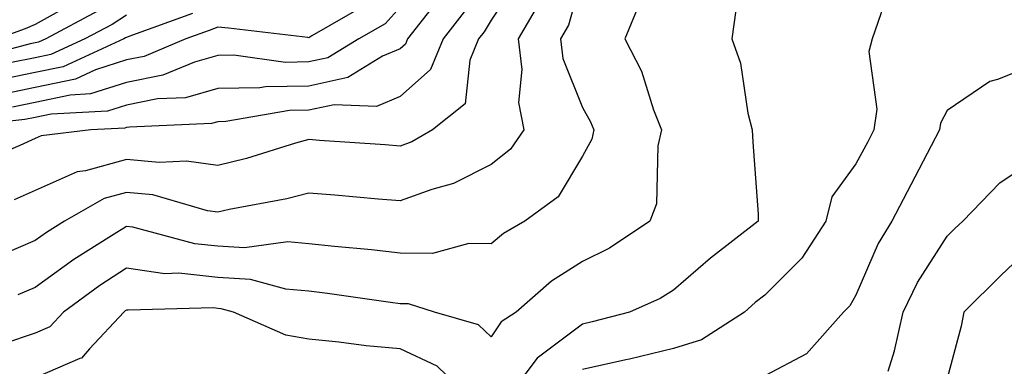
# Model space of a CAD drawing. Units: inches. Extents: x 992243 to 994883, y 7253018 to 7255658.
# Drawn here: x 994106 to 994214, y 7255356 to 7255394 of the extents above; entities that cross this region are included whole.
import ezdxf

# ---------------------------------------------------------------- set-up
doc = ezdxf.new("R2010")
doc.units = ezdxf.units.IN
doc.header["$MEASUREMENT"] = 0
doc.layers.add('Contour_99227253', color=7, linetype='Continuous', true_color=0x5e7cfb)

msp = doc.modelspace()

# ---------------------------------------------------------------- linework, layer by layer
at = {"layer": 'Contour_99227253'}
for points in [[(994214.37, 7255401.92, 3092), (994210.2, 7255404.07, 3092), (994208.05, 7255405.73, 3092), (994205.11, 7255404.86, 3092), (994203.52, 7255401.92, 3092), (994201.43, 7255398.54, 3092), (994200.78, 7255394.65, 3092), (994199.84, 7255391.92, 3092), (994199.45, 7255390.52, 3092), (994200.34, 7255384.21, 3092), (994200.02, 7255381.92, 3092), (994199.34, 7255380.63, 3092), (994198.05, 7255378.2, 3092), (994195.39, 7255374.58, 3092), (994194.76, 7255371.92, 3092), (994192.12, 7255367.85, 3092), (994188.05, 7255363.78, 3092), (994187.01, 7255362.96, 3092), (994185.82, 7255361.92, 3092), (994181.09, 7255358.88, 3092), (994178.05, 7255357.93, 3092), (994173.21, 7255356.76, 3092), (994172.82, 7255356.69, 3092), (994168.05, 7255355.61, 3092)], [(994161.2, 7255398.77, 3087), (994158.05, 7255393.96, 3087), (994157.27, 7255392.7, 3087), (994156.65, 7255391.92, 3087), (994155.7, 7255389.57, 3087), (994155.2, 7255384.77, 3087), (994151.59, 7255381.92, 3087), (994149.35, 7255380.62, 3087), (994148.05, 7255380.15, 3087), (994146.41, 7255380.28, 3087), (994139.2, 7255380.77, 3087), (994138.05, 7255380.86, 3087), (994136.59, 7255380.46, 3087), (994131.2, 7255378.77, 3087), (994128.05, 7255378.03, 3087), (994124.64, 7255378.51, 3087), (994121.63, 7255378.34, 3087), (994118.05, 7255378.69, 3087), (994113.55, 7255377.42, 3087), (994112.65, 7255377.32, 3087), (994108.05, 7255375.27, 3087), (994105.74, 7255374.23, 3087)], [(994168.05, 7255398.94, 3089), (994166.53, 7255393.44, 3089), (994165.65, 7255391.92, 3089), (994165.9, 7255389.77, 3089), (994168.05, 7255384.38, 3089), (994168.95, 7255382.82, 3089), (994169.3, 7255381.92, 3089), (994169.08, 7255380.89, 3089), (994168.05, 7255379.03, 3089), (994165.38, 7255374.59, 3089), (994161.73, 7255371.92, 3089), (994159.4, 7255370.57, 3089), (994158.05, 7255369.41, 3089), (994155.6, 7255369.47, 3089), (994151.62, 7255368.35, 3089), (994148.05, 7255368.38, 3089), (994144.9, 7255368.77, 3089), (994140.86, 7255369.11, 3089), (994138.05, 7255369.43, 3089), (994135.76, 7255369.63, 3089), (994131, 7255368.97, 3089), (994128.05, 7255369.15, 3089), (994125.54, 7255369.41, 3089), (994118.73, 7255371.24, 3089), (994118.05, 7255371.33, 3089), (994116.41, 7255370.28, 3089), (994112.28, 7255367.69, 3089), (994108.05, 7255364.64, 3089), (994106.15, 7255363.82, 3089)], [(994151.82, 7255395.69, 3085), (994148.87, 7255391.92, 3085), (994148.64, 7255391.33, 3085), (994148.05, 7255390.82, 3085), (994146.14, 7255390.01, 3085), (994142.31, 7255387.66, 3085), (994138.05, 7255386.73, 3085), (994133.3, 7255386.67, 3085), (994132.69, 7255386.56, 3085), (994128.05, 7255386.46, 3085), (994124.52, 7255385.45, 3085), (994121.45, 7255385.32, 3085), (994118.05, 7255384.65, 3085), (994115.98, 7255383.99, 3085), (994109.79, 7255383.66, 3085), (994108.05, 7255383.29, 3085), (994106.91, 7255383.06, 3085), (994098.24, 7255382.11, 3085)], [(994111.64, 7255395.51, 3079), (994108.05, 7255393.5, 3079), (994106.94, 7255393.03, 3079), (994103.87, 7255391.92, 3079)], [(994144.31, 7255395.66, 3083), (994138.37, 7255392.24, 3083), (994138.05, 7255392.03, 3083), (994137.92, 7255392.05, 3083), (994129.22, 7255393.09, 3083), (994128.05, 7255393.22, 3083), (994127.12, 7255392.85, 3083), (994124.55, 7255391.92, 3083), (994119.98, 7255389.99, 3083), (994118.05, 7255389.61, 3083), (994114.64, 7255388.51, 3083), (994112.46, 7255387.51, 3083), (994108.05, 7255386.57, 3083), (994104.18, 7255385.79, 3083)], [(994163.59, 7255396.38, 3088), (994161.02, 7255391.92, 3088), (994161.42, 7255388.55, 3088), (994161.05, 7255384.92, 3088), (994161.63, 7255381.92, 3088), (994160.16, 7255379.81, 3088), (994158.05, 7255378.12, 3088), (994153.92, 7255376.05, 3088), (994151.53, 7255375.4, 3088), (994148.05, 7255374.12, 3088), (994145.66, 7255374.31, 3088), (994140.89, 7255374.76, 3088), (994138.05, 7255374.99, 3088), (994135.63, 7255374.34, 3088), (994129.31, 7255373.18, 3088), (994128.05, 7255372.88, 3088), (994126.93, 7255373.04, 3088), (994120.92, 7255374.79, 3088), (994118.05, 7255375.07, 3088), (994115.59, 7255374.38, 3088), (994111.26, 7255371.92, 3088), (994109.29, 7255370.68, 3088), (994108.05, 7255369.79, 3088), (994104.32, 7255368.19, 3088)], [(994174.26, 7255395.71, 3090), (994172.69, 7255391.92, 3090), (994174.51, 7255388.38, 3090), (994175.85, 7255384.12, 3090), (994176.71, 7255381.92, 3090), (994176.32, 7255380.19, 3090), (994176.17, 7255373.8, 3090), (994175.44, 7255371.92, 3090), (994171.01, 7255368.96, 3090), (994168.05, 7255367.49, 3090), (994164.64, 7255365.33, 3090), (994160.77, 7255361.92, 3090), (994159.13, 7255360.84, 3090), (994158.05, 7255359.22, 3090), (994156.67, 7255360.54, 3090), (994151.81, 7255361.92, 3090), (994148.96, 7255362.83, 3090), (994148.05, 7255362.84, 3090), (994147.01, 7255362.96, 3090), (994140.1, 7255363.97, 3090), (994138.05, 7255364.21, 3090), (994135.54, 7255364.43, 3090), (994131.65, 7255365.52, 3090), (994128.05, 7255365.74, 3090), (994123.78, 7255366.19, 3090), (994122.27, 7255366.14, 3090), (994118.05, 7255366.73, 3090), (994115.12, 7255364.85, 3090), (994111.15, 7255361.92, 3090), (994109.66, 7255360.31, 3090), (994108.05, 7255359.62, 3090), (994104.57, 7255358.44, 3090)], [(994148.05, 7255395.41, 3084), (994146.4, 7255393.57, 3084), (994143.54, 7255391.92, 3084), (994140.14, 7255389.83, 3084), (994138.05, 7255389.38, 3084), (994135.47, 7255389.34, 3084), (994129.83, 7255390.14, 3084), (994128.05, 7255390.1, 3084), (994125.5, 7255389.37, 3084), (994122.05, 7255387.92, 3084), (994118.05, 7255387.13, 3084), (994114.1, 7255385.87, 3084), (994111.88, 7255385.75, 3084), (994108.05, 7255384.93, 3084), (994105.55, 7255384.42, 3084)], [(994114.96, 7255395.01, 3080), (994109.2, 7255391.92, 3080), (994108.41, 7255391.56, 3080), (994108.05, 7255391.48, 3080), (994107.5, 7255391.37, 3080), (994100.46, 7255389.51, 3080)], [(994155.08, 7255394.89, 3086), (994152.77, 7255391.92, 3086), (994151.4, 7255388.57, 3086), (994148.05, 7255385.6, 3086), (994145.47, 7255384.5, 3086), (994140.81, 7255384.68, 3086), (994138.05, 7255384.09, 3086), (994135.91, 7255384.06, 3086), (994128.96, 7255382.83, 3086), (994128.05, 7255382.81, 3086), (994127.36, 7255382.61, 3086), (994118.37, 7255382.24, 3086), (994118.05, 7255382.18, 3086), (994117.85, 7255382.12, 3086), (994114.14, 7255381.92, 3086), (994108.69, 7255381.28, 3086), (994108.05, 7255380.98, 3086), (994106.36, 7255380.23, 3086), (994101.72, 7255378.25, 3086)], [(994125.28, 7255394.69, 3082), (994118.31, 7255392.18, 3082), (994118.05, 7255392.08, 3082), (994117.95, 7255392.02, 3082), (994117.77, 7255391.92, 3082), (994111.12, 7255388.85, 3082), (994108.05, 7255388.21, 3082), (994103.39, 7255387.26, 3082)], [(994118.05, 7255394.51, 3081), (994116.46, 7255393.51, 3081), (994113.48, 7255391.92, 3081), (994109.76, 7255390.21, 3081), (994108.05, 7255389.84, 3081), (994105.44, 7255389.31, 3081)], [(994184.89, 7255395.08, 3091), (994184.45, 7255391.92, 3091), (994185.39, 7255389.26, 3091), (994186.2, 7255383.77, 3091), (994186.68, 7255381.92, 3091), (994186.72, 7255380.59, 3091), (994187.31, 7255372.66, 3091), (994187.33, 7255371.92, 3091), (994182.11, 7255367.86, 3091), (994178.05, 7255364.33, 3091), (994176.57, 7255363.4, 3091), (994173.2, 7255361.92, 3091), (994169.13, 7255360.84, 3091), (994168.05, 7255360.59, 3091), (994163.09, 7255356.88, 3091), (994159.35, 7255351.92, 3091)], [(994218.05, 7255389.24, 3093), (994213.58, 7255387.45, 3093), (994212.73, 7255387.24, 3093), (994208.05, 7255384.07, 3093), (994207.32, 7255382.65, 3093), (994207.22, 7255381.92, 3093), (994206.3, 7255380.17, 3093), (994204.08, 7255375.89, 3093), (994201.97, 7255371.92, 3093), (994200.5, 7255369.47, 3093), (994198.05, 7255363.8, 3093), (994197.37, 7255362.6, 3093), (994196.68, 7255361.92, 3093), (994192.62, 7255357.35, 3093), (994188.05, 7255354.91, 3093)], [(994201.57, 7255355.44, 3094), (994202.28, 7255357.69, 3094), (994203.22, 7255361.92, 3094), (994204.8, 7255365.17, 3094), (994208.05, 7255370.26, 3094), (994208.88, 7255371.09, 3094), (994209.76, 7255371.92, 3094), (994213.84, 7255376.13, 3094), (994218.05, 7255378.95, 3094)], [(994218.05, 7255369.86, 3095), (994213.98, 7255365.99, 3095), (994209.86, 7255361.92, 3095), (994209.6, 7255360.37, 3095), (994208.05, 7255354.63, 3095)], [(994156.32, 7255351.92, 3091), (994152.13, 7255356, 3091), (994148.05, 7255357.9, 3091), (994144.35, 7255358.22, 3091), (994141.33, 7255358.64, 3091), (994138.05, 7255358.95, 3091), (994135.54, 7255359.41, 3091), (994129.8, 7255361.92, 3091), (994128.43, 7255362.3, 3091), (994128.05, 7255362.33, 3091), (994127.59, 7255362.38, 3091), (994118.25, 7255362.12, 3091), (994118.05, 7255362.13, 3091), (994117.91, 7255362.06, 3091), (994117.74, 7255361.92, 3091), (994114.01, 7255357.88, 3091), (994113.12, 7255356.85, 3091), (994112.95, 7255356.82, 3091), (994108.05, 7255354.7, 3091)]]:
    msp.add_polyline3d(points, dxfattribs=at)

doc.saveas('drawing.dxf')
